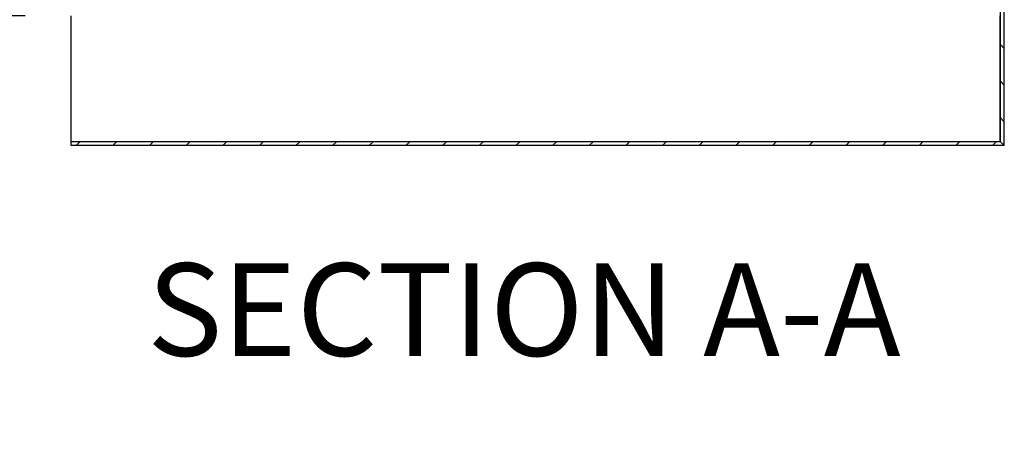
# Model space of a CAD drawing. Units: inches. Extents: x 0 to 33, y 0 to 21.6.
# Drawn here: x 24.6 to 27.3, y 13.8 to 14.9 of the extents above; entities that cross this region are included whole.
import ezdxf
from ezdxf.enums import TextEntityAlignment as Align

# ---------------------------------------------------------------- set-up
doc = ezdxf.new("R2010")
doc.units = ezdxf.units.IN
doc.header["$MEASUREMENT"] = 0
for name, color, linetype in [('Default', 7, 'Continuous'), ('E1', 7, 'Continuous'), ('E2', 7, 'Continuous'), ('PINE1', 7, 'Continuous')]:
    doc.layers.add(name, color=color, linetype=linetype)
doc.styles.add('SEACAD_Arial', font='arial.ttf')
doc.dimstyles.new('ANSI_(in)', dxfattribs={"dimtxt": 0.25, "dimasz": 0.25, "dimexe": 0.125, "dimexo": 0.125, "dimgap": 0.0625, "dimtad": 0, "dimtih": 1, "dimtoh": 1, "dimlfac": 2, "dimzin": 0, "dimdsep": 46, "dimtxsty": 'SEACAD_Arial', "dimblk1": '_SE_FILLED', "dimblk2": '_SE_FILLED', "dimsah": 1, "dimcen": 0.125, "dimadec": 0, "dimazin": 0, "dimtfac": 0.8, "dimtdec": 3, "dimtofl": 0, "dimtmove": 0, "dimatfit": 3, "dimfxl": 1, "dimtolj": 1, "dimtzin": 0, "dimarcsym": 0})

# ---------------------------------------------------------------- blocks, each defined once
blk = doc.blocks.new('SE7')
at = {"layer": 'E1', "linetype": 'Continuous'}
h = blk.add_hatch(dxfattribs=at)
h.set_pattern_fill('LINE', scale=0.56, angle=225, style=0)
h.paths.add_polyline_path([(24.7867, 14.6143), (24.7867, 14.6031), (27.3067, 14.6031), (27.2955, 14.6143)])
at = {"layer": 'E2', "linetype": 'Continuous'}
h = blk.add_hatch(dxfattribs=at)
h.set_pattern_fill('LINE', scale=0.56, angle=135, style=0)
h.paths.add_polyline_path([(27.3067, 14.6031), (27.3067, 16.1431), (27.2955, 16.1319), (27.2955, 14.6143)])
at = {"layer": 'E1', "color": 7, "linetype": 'Continuous'}
for p, q in [((24.7867, 14.6143), (27.2955, 14.6143)), ((24.7867, 14.6031), (24.7867, 14.6143)), ((27.3067, 14.6031), (24.7867, 14.6031)), ((27.2955, 14.6143), (27.3067, 14.6031))]:
    blk.add_line(p, q, dxfattribs=at)
at = {"layer": 'E2', "color": 7, "linetype": 'Continuous'}
for p, q in [((27.2955, 16.1319), (27.2955, 14.6143)), ((27.3067, 14.6031), (27.3067, 16.1431)), ((27.2955, 14.6143), (27.3067, 14.6031))]:
    blk.add_line(p, q, dxfattribs=at)
at = {"layer": 'PINE1', "color": 7, "linetype": 'Continuous'}
for p, q in [((24.7867, 14.6143), (24.7867, 14.9531)), ((27.2955, 14.6143), (27.2955, 14.9531)), ((24.7867, 14.6143), (27.2955, 14.6143))]:
    blk.add_line(p, q, dxfattribs=at)
blk = doc.blocks.new('DMBLK1181')
at = {"layer": 'Default', "linetype": 'Continuous'}
for points in [[(24.1766, 16.0431), (24.2183, 15.7931), (24.26, 16.0431)], [(24.1766, 14.7031), (24.26, 14.7031), (24.2183, 14.9531)]]:
    blk.add_hatch(color=7, dxfattribs=at).paths.add_polyline_path(points)
at = {"layer": 'Default', "color": 7, "linetype": 'Continuous'}
for p, q in [((24.2183, 16.2931), (24.2183, 15.7931)), ((24.6617, 15.7931), (24.0933, 15.7931)), ((24.6617, 14.9531), (24.0933, 14.9531)), ((24.2183, 14.9531), (24.2183, 14.3534)), ((24.2183, 14.3534), (23.8433, 14.3534))]:
    blk.add_line(p, q, dxfattribs=at)
at = {"layer": 'Default', "color": 7, "linetype": 'Continuous', "style": 'SEACAD_Arial'}
for s, p in [('3.00', (23.091, 14.4784)), ('(Door Core)', (21.9547, 14.1034))]:
    blk.add_text(s, height=0.25, dxfattribs=at).set_placement(p, align=Align.TOP_LEFT)
blk = doc.blocks.new('_SE_FILLED')
at = {"color": 0}
blk.add_line((0, 0), (-1, 0), dxfattribs=at)
blk.add_solid([(0, 0), (-1, -0.1665), (-1, 0.1665), (0, 0)], dxfattribs=at)

msp = doc.modelspace()

# ---------------------------------------------------------------- block references
at = {"layer": 'Default'}
msp.add_blockref('SE7', (0, 0), dxfattribs=at)

# ---------------------------------------------------------------- texts
at = {"layer": 'Default', "color": 7, "linetype": 'Continuous', "style": 'SEACAD_Arial'}
msp.add_text('SECTION A-A', height=0.25, dxfattribs=at).set_placement((24.99148, 14.28545), align=Align.TOP_LEFT)

# ---------------------------------------------------------------- dimensions: what is measured, and where the dimension line sits
at = {"layer": 'Default', "color": 7, "linetype": 'Continuous'}
dim = msp.add_linear_dim(base=(24.21831, 15.79311), p1=(24.78674, 15.79311), p2=(24.78674, 14.95311), angle=270, text='\\A1;<>\\P(Door Core)', dimstyle='ANSI_(in)', override={"dimlfac": 3.571429, "dimtmove": 1}, dxfattribs=at)
dim.commit()
dim.dimension.update_dxf_attribs({"geometry": 'DMBLK1181', "text_midpoint": (23.84331, 14.35337), "dimtype": 161})

doc.saveas('drawing.dxf')
